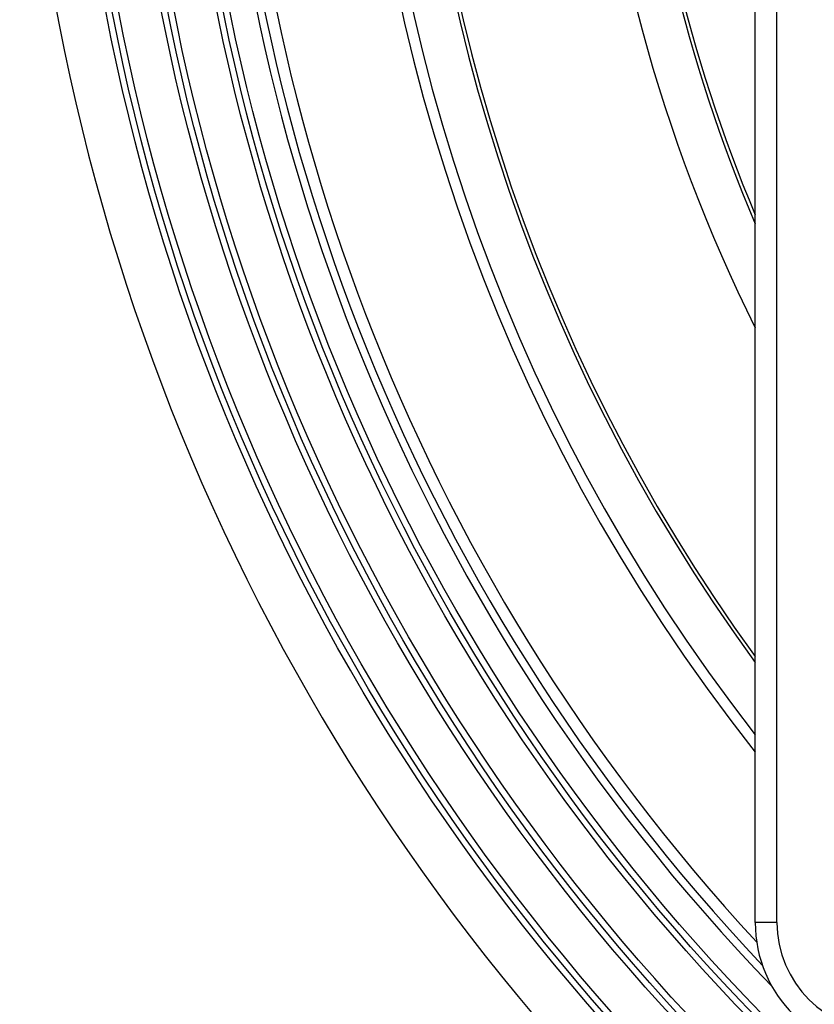
# Model space of a CAD drawing. Units: millimetres. Extents: x -384 to -52, y 33 to 505.
# Drawn here: x -363 to -326, y 79 to 124 of the extents above; entities that cross this region are included whole.
import ezdxf

# ---------------------------------------------------------------- set-up
doc = ezdxf.new("R2010")
doc.units = ezdxf.units.MM

# ---------------------------------------------------------------- blocks, each defined once
blk = doc.blocks.new('Edelstahlrahmen-Aufsatz__1', base_point=(-328.75, 76.726))
at = {"color": 7, "linetype": 'Continuous'}
blk.add_line((-328.75, 82.726), (-328.75, 203.226), dxfattribs=at)
at = {"color": 3, "linetype": 'Continuous'}
for q in [(-327.75, 203.226), (-328.75, 82.726)]:
    blk.add_line((-327.75, 82.726), q, dxfattribs=at)
at = {"color": 7, "linetype": 'Continuous'}
blk.add_arc((-322.75, 82.726), 6, 180, 270, dxfattribs=at)
at = {"color": 3, "linetype": 'Continuous'}
blk.add_arc((-322.75, 82.726), 5, 180, 270, dxfattribs=at)
blk = doc.blocks.new('11137_Aufsatz_mit_Edelstahlrahmen__2', base_point=(-328.75, 76.726))
blk.add_blockref('Edelstahlrahmen-Aufsatz__1', (-328.75, 76.726))
blk = doc.blocks.new('Artikel-HL510-Körper-11677-PP__6', base_point=(-362.5, 42.976))
at = {"color": 7, "linetype": 'Continuous'}
for radius in [97.783, 97.5, 97.205, 95.283, 95, 94.705, 92.783, 92.5, 92.205]:
    blk.add_circle((-262.5, 142.976), radius, dxfattribs=at)
for radius, start, end in [(100, 90.0573, 0), (91, 136.01512, 223.98488), (90.648, 136.64824, 223.35176), (90.113, 137.25811, 222.74189), (84.492, 141.63747, 218.36253), (84, 142.0633, 217.9367), (82, 143.89387, 216.10613), (81.843, 144.04525, 215.95475), (72, 183.70967, 203.05361), (74, 183.78254, 206.45683), (71.843, 183.81327, 202.75678)]:
    blk.add_arc((-262.5, 142.976), radius, start, end, dxfattribs=at)
blk = doc.blocks.new('HL510Prblue-3020_WEB-Zeichnung__7', base_point=(-362.5, 42.976))
for name, p in [('Artikel-HL510-Körper-11677-PP__6', (-362.5, 42.976)), ('11137_Aufsatz_mit_Edelstahlrahmen__2', (-328.75, 76.726))]:
    blk.add_blockref(name, p)
blk = doc.blocks.new('Drfsicht2', base_point=(-239, 149))
blk.add_blockref('HL510Prblue-3020_WEB-Zeichnung__7', (-362.5, 42.976))

msp = doc.modelspace()

# ---------------------------------------------------------------- block references
msp.add_blockref('Drfsicht2', (-239, 149))

doc.saveas('drawing.dxf')
